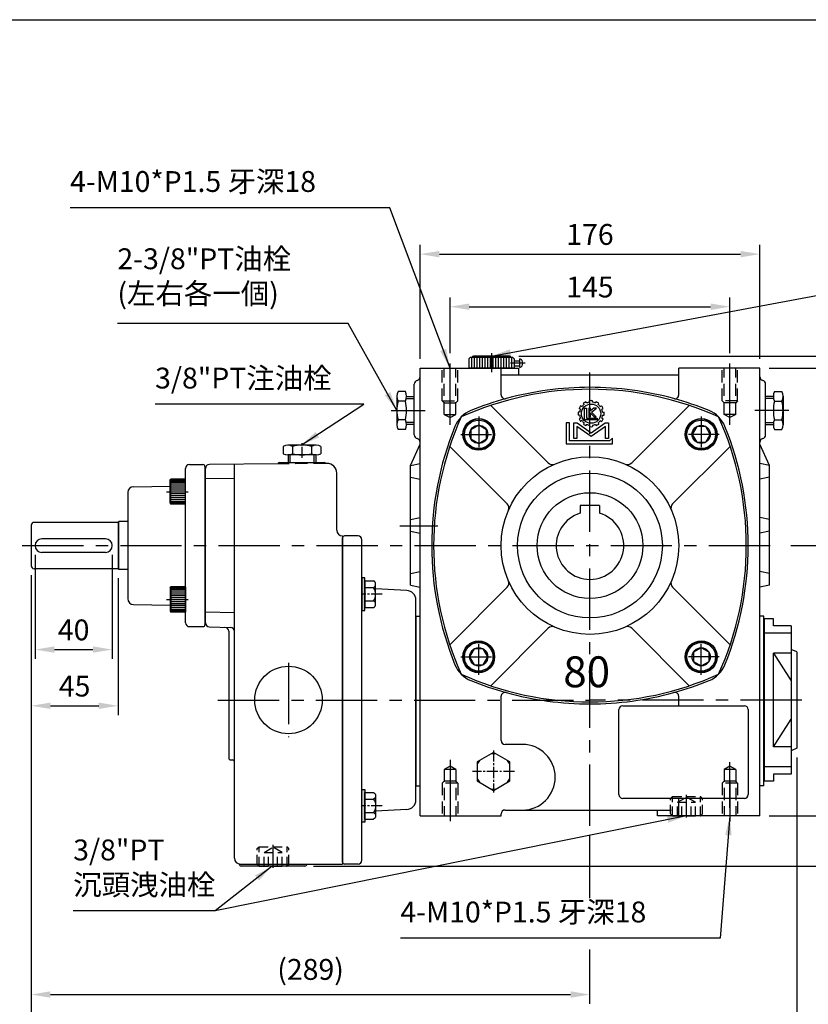
# Model space of a CAD drawing. Extents: x 10 to 1082, y 10 to 790.
# Drawn here: x 310 to 719, y 270 to 780 of the extents above; entities that cross this region are included whole.
import ezdxf

# ---------------------------------------------------------------- set-up
doc = ezdxf.new("R2010")
doc.units = 0
for name, pattern in [('CENTER', [50.8, 31.75, -6.35, 6.35, -6.35]), ('CENTER2', [28.575, 19.05, -3.175, 3.175, -3.175]), ('HIDDEN', [9.525, 6.35, -3.175])]:
    doc.linetypes.add(name, pattern=pattern)
doc.layers.get('Defpoints').update_dxf_attribs({"linetype": 'CONTINUOUS'})
for name, color, linetype in [('BASE', 251, 'CONTINUOUS'), ('BORDER', 5, 'CONTINUOUS'), ('CENTER', 6, 'CENTER'), ('DIM', 3, 'CONTINUOUS'), ('HACHURE', 1, 'CONTINUOUS'), ('HATCH', 1, 'CONTINUOUS'), ('HIDDEN', 4, 'HIDDEN'), ('MAIN', 7, 'CONTINUOUS')]:
    doc.layers.add(name, color=color, linetype=linetype)
doc.styles.add('CHINA', font='romanc.shx', dxfattribs={"bigfont": 'china.shx'})
doc.dimstyles.new('CHINA', dxfattribs={"dimscale": 4, "dimtxt": 2.7, "dimasz": 2.5, "dimexe": 1.2, "dimexo": 1.2, "dimgap": 1.2, "dimtad": 1, "dimdec": 3, "dimzin": 9, "dimdsep": 46, "dimtxsty": 'CHINA', "dimcen": 0, "dimclrd": 256, "dimclre": 256, "dimclrt": 256, "dimadec": 0, "dimazin": 2, "dimtm": 1e-09, "dimtfac": 0.7, "dimtdec": 3, "dimtmove": 0, "dimatfit": 3, "dimfxl": 0, "dimtolj": 1, "dimtzin": 9, "dimlwd": -1, "dimlwe": -1, "dimarcsym": 0})

# ---------------------------------------------------------------- blocks, each defined once
blk = doc.blocks.new('3-03')
at = {"layer": 'HATCH'}
for p, q in [((9.26, 20.46), (8.88, 21.12)), ((10.56, 21.21), (10.18, 21.87)), ((12.13, 21.63), (12.13, 22.39)), ((13.63, 21.63), (13.63, 22.39)), ((15.21, 21.21), (15.59, 21.87)), ((16.51, 20.46), (16.89, 21.12)), ((6.93, 16.43), (6.17, 16.43)), ((7.35, 18.01), (6.7, 18.39)), ((8.1, 19.31), (7.45, 19.69)), ((9.49, 12.45), (9.49, 18.61)), ((9.49, 18.61), (10.44, 18.61)), ((10.44, 18.61), (10.44, 13.4)), ((11.64, 18.61), (11.64, 14.11)), ((12.61, 18.61), (11.64, 18.61)), ((14.36, 18.61), (12.61, 17.16)), ((12.61, 17.16), (12.61, 18.61)), ((12.61, 14.11), (12.61, 16.02)), ((12.61, 16.02), (14.53, 14.11)), ((13.12, 16.48), (15.66, 18.61)), ((15.59, 14.11), (13.12, 16.48)), ((15.66, 18.61), (14.36, 18.61)), ((17.66, 19.31), (18.32, 19.69)), ((18.41, 18.01), (19.07, 18.39)), ((18.84, 16.43), (19.59, 16.43)), ((0, 11.01), (0, 0)), ((1.64, 11.01), (0, 11.01)), ((1.64, 1.55), (1.64, 11.01)), ((3.86, 2.85), (3.86, 11.01)), ((3.86, 11.01), (5.65, 11.01)), ((5.65, 11.01), (12.88, 5.8)), ((6.93, 14.93), (6.17, 14.93)), ((7.35, 13.35), (6.7, 12.98)), ((8.1, 12.06), (7.45, 11.68)), ((9.26, 10.9), (8.88, 10.25)), ((16.1, 12.45), (9.49, 12.45)), ((10.44, 13.4), (16.1, 13.4)), ((11.64, 14.11), (12.61, 14.11)), ((12.88, 5.8), (20.11, 11.01)), ((14.53, 14.11), (15.59, 14.11)), ((16.1, 13.4), (16.1, 12.45)), ((16.51, 10.9), (16.89, 10.25)), ((17.66, 12.06), (18.32, 11.68)), ((18.41, 13.35), (19.07, 12.98)), ((18.84, 14.93), (19.59, 14.93)), ((20.11, 11.01), (21.9, 11.01)), ((21.9, 11.01), (21.9, 2.85)), ((5.5, 9.11), (5.5, 2.85)), ((12.88, 3.8), (5.5, 9.11)), ((10.56, 10.15), (10.18, 9.5)), ((12.13, 9.73), (12.13, 8.97)), ((20.26, 9.11), (12.88, 3.8)), ((13.63, 9.73), (13.63, 8.97)), ((15.21, 10.15), (15.59, 9.5)), ((20.26, 2.85), (20.26, 9.11)), ((0, 0), (23.99, 0)), ((22.41, 1.55), (1.64, 1.55)), ((5.5, 2.85), (3.86, 2.85)), ((21.9, 2.85), (20.26, 2.85)), ((23.99, 2.91), (22.41, 1.55)), ((23.99, 0), (23.99, 2.91))]:
    blk.add_line(p, q, dxfattribs=at)
blk.add_circle((12.88, 15.68), 5, dxfattribs=at)
for radius, start, end in [(6, 127.1808, 142.8192), (6.75, 113.6206, 126.3794), (6, 97.1808, 112.8192), (6.75, 83.6206, 96.3794), (6, 67.1808, 82.8192), (6.75, 53.6206, 66.3794), (6, 37.1808, 52.8192), (6.75, 173.6206, 186.3794), (6.75, 143.6206, 156.3794), (6, 157.1808, 172.8192), (6.75, 23.6206, 36.3794), (6, 7.1808, 22.8192), (6.75, 353.6206, 6.3794), (6.75, 203.6206, 216.3794), (6, 187.1808, 202.8192), (6, 217.1808, 232.8192), (6.75, 233.6206, 246.3794), (6.75, 293.6206, 306.3794), (6, 307.1808, 322.8192), (6.75, 323.6206, 336.3794), (6, 337.1808, 352.8192), (6, 247.1808, 262.8192), (6.75, 263.6206, 276.3794), (6, 277.1808, 292.8192)]:
    blk.add_arc((12.88, 15.68), radius, start, end, dxfattribs=at)
blk = doc.blocks.new('A$C78B94740')
at = {"layer": 'CENTER', "ltscale": 0.5}
for p, q in [((9.31, 18.76), (9.31, 0)), ((0, 9.45), (18.62, 9.45))]:
    blk.add_line(p, q, dxfattribs=at)
at = {"layer": 'HATCH'}
for radius in [7.4, 4.7]:
    blk.add_circle((9.31, 9.45), radius, dxfattribs=at)
at = {"layer": 'MAIN'}
blk.add_lwpolyline([(9.31, 14.15), (5.24, 11.8), (5.24, 7.1), (9.31, 4.75), (13.38, 7.1), (13.38, 11.8)], close=True, dxfattribs=at)
blk.add_circle((9.31, 9.45), 8, dxfattribs=at)
blk = doc.blocks.new('A$C32FC6759')
at = {"layer": 'CENTER', "linetype": 'CENTER2', "ltscale": 0.3}
blk.add_line((0, 6.93), (10.67, 6.93), dxfattribs=at)
at = {"layer": 'MAIN'}
for p, q in [((3.45, 12.13), (3.45, 1.73)), ((8.95, 13.86), (4.45, 13.86)), ((8.95, 10.39), (4.45, 10.39)), ((8.95, 0), (8.95, 13.86)), ((8.95, 3.46), (4.45, 3.46)), ((8.95, 0), (4.45, 0))]:
    blk.add_line(p, q, dxfattribs=at)
for centre, radius, start, end in [((5.45, 12.12), 2, 120.1723, 239.8277), ((9.97, 6.93), 6.52, 147.902, 212.098), ((5.45, 1.73), 2, 120.1728, 239.8272)]:
    blk.add_arc(centre, radius, start, end, dxfattribs=at)
blk = doc.blocks.new('A$C296679F1')
at = {"layer": 'DIM'}
blk.add_hatch(color=256, dxfattribs=at).paths.add_polyline_path([(1.6, 17), (0, 17), (0, 0), (1.6, 0)])
for p, q in [((0, 17), (0, 0)), ((1.6, 17), (0, 17)), ((1.6, 0), (1.6, 17)), ((0, 0), (1.6, 0))]:
    blk.add_line(p, q, dxfattribs=at)
blk = doc.blocks.new('A$C74BC1509')
at = {"layer": 'CENTER', "linetype": 'CENTER2', "ltscale": 0.3}
blk.add_line((0, 9.82), (8.1, 9.82), dxfattribs=at)
at = {"layer": 'MAIN'}
for p, q in [((1.51, 2.45), (1.51, 17.18)), ((5.92, 19.63), (2.1, 19.63)), ((6.51, 2.45), (6.51, 17.18)), ((5.92, 14.72), (2.1, 14.72)), ((5.92, 4.91), (2.1, 4.91)), ((5.92, 0), (2.1, 0))]:
    blk.add_line(p, q, dxfattribs=at)
for centre, radius, start, end in [((6.9, 17.18), 5.4, 152.9502, 207.0498), ((1.11, 17.18), 5.4, 332.9502, 27.0498), ((22.21, 9.82), 20.7, 166.284, 193.716), ((-14.19, 9.82), 20.7, 346.284, 13.716), ((6.9, 2.45), 5.4, 152.9502, 207.0498), ((1.11, 2.45), 5.4, 332.9502, 27.0498)]:
    blk.add_arc(centre, radius, start, end, dxfattribs=at)
blk = doc.blocks.new('A$C41A54FB4')
at = {"layer": 'CENTER', "linetype": 'CENTER2', "ltscale": 0.3}
for p, q in [((10.88, 0), (10.88, 21.76)), ((0, 10.88), (21.76, 10.88))]:
    blk.add_line(p, q, dxfattribs=at)
at = {"layer": 'HACHURE'}
for start, end in [(142.3454, 157.6546), (82.3454, 97.6546), (22.3454, 37.6546), (202.3454, 217.6546), (322.3454, 337.6546), (262.3454, 277.6546)]:
    blk.add_arc((10.88, 10.88), 9.19, start, end, dxfattribs=at)
at = {"layer": 'MAIN'}
blk.add_lwpolyline([(10.88, 20.69), (2.38, 15.79), (2.38, 5.97), (10.88, 1.06), (19.38, 5.97), (19.38, 15.79)], close=True, dxfattribs=at)
blk = doc.blocks.new('*D60')
at = {"layer": 'Defpoints', "color": 0}
for p in [(678.1, 631.3), (533.1, 602.5), (678.1, 602.5)]:
    blk.add_point(p, dxfattribs=at)
at = {"layer": 'DIM'}
for p, q in [((533.1, 607.3), (533.1, 636.1)), ((678.1, 607.3), (678.1, 636.1)), ((543.1, 631.3), (668.1, 631.3))]:
    blk.add_line(p, q, dxfattribs=at)
for points in [[(543.1, 632.96), (543.1, 629.63), (533.1, 631.3)], [(668.1, 632.96), (668.1, 629.63), (678.1, 631.3)]]:
    blk.add_solid(points, dxfattribs=at)
at = {"layer": 'DIM', "insert": (605.6, 641.5), "char_height": 10.8, "attachment_point": 5, "style": 'CHINA'}
blk.add_mtext('\\A1;145', dxfattribs=at)
blk = doc.blocks.new('*D61')
at = {"layer": 'Defpoints', "color": 0}
for p in [(693.6, 658.53), (517.6, 599.53), (693.6, 599.53)]:
    blk.add_point(p, dxfattribs=at)
at = {"layer": 'DIM'}
for p, q in [((517.6, 604.33), (517.6, 663.33)), ((693.6, 604.33), (693.6, 663.33)), ((527.6, 658.53), (683.6, 658.53))]:
    blk.add_line(p, q, dxfattribs=at)
for points in [[(527.6, 660.19), (527.6, 656.86), (517.6, 658.53)], [(683.6, 660.19), (683.6, 656.86), (693.6, 658.53)]]:
    blk.add_solid(points, dxfattribs=at)
at = {"layer": 'DIM', "insert": (605.6, 668.73), "char_height": 10.8, "attachment_point": 5, "style": 'CHINA'}
blk.add_mtext('\\A1;176', dxfattribs=at)
blk = doc.blocks.new('*D62')
at = {"layer": 'Defpoints', "color": 0}
for p in [(316.14, 497.03), (605.6, 362.31), (605.6, 274.94)]:
    blk.add_point(p, dxfattribs=at)
at = {"layer": 'DIM'}
for p, q in [((316.14, 492.23), (316.14, 270.14)), ((326.14, 274.94), (595.6, 274.94))]:
    blk.add_line(p, q, dxfattribs=at)
for points in [[(326.14, 276.6), (326.14, 273.27), (316.14, 274.94)], [(595.6, 276.6), (595.6, 273.27), (605.6, 274.94)]]:
    blk.add_solid(points, dxfattribs=at)
at = {"layer": 'DIM', "insert": (460.87, 287.96), "char_height": 10.8, "attachment_point": 5, "style": 'CHINA'}
blk.add_mtext('\\A1;(289)', dxfattribs=at)
blk = doc.blocks.new('*D63')
at = {"layer": 'Defpoints', "color": 0}
for p in [(316.14, 497.03), (712.76, 402.53), (712.76, 240.31)]:
    blk.add_point(p, dxfattribs=at)
at = {"layer": 'DIM'}
for p, q in [((316.14, 492.23), (316.14, 235.51)), ((712.76, 397.73), (712.76, 235.51)), ((326.14, 240.31), (702.76, 240.31))]:
    blk.add_line(p, q, dxfattribs=at)
for points in [[(326.14, 241.98), (326.14, 238.64), (316.14, 240.31)], [(702.76, 241.98), (702.76, 238.64), (712.76, 240.31)]]:
    blk.add_solid(points, dxfattribs=at)
at = {"layer": 'DIM', "insert": (512.82, 253.34), "char_height": 10.8, "attachment_point": 5, "style": 'CHINA'}
blk.add_mtext('\\A1;(397)', dxfattribs=at)
blk = doc.blocks.new('*D64')
at = {"layer": 'Defpoints', "color": 0}
for p in [(693.6, 599.53), (769.95, 599.53), (693.6, 367.53)]:
    blk.add_point(p, dxfattribs=at)
at = {"layer": 'DIM'}
for p, q in [((698.4, 599.53), (774.75, 599.53)), ((769.95, 377.53), (769.95, 589.53)), ((698.4, 367.53), (774.75, 367.53))]:
    blk.add_line(p, q, dxfattribs=at)
for points in [[(768.28, 589.53), (771.62, 589.53), (769.95, 599.53)], [(768.28, 377.53), (771.62, 377.53), (769.95, 367.53)]]:
    blk.add_solid(points, dxfattribs=at)
at = {"layer": 'DIM', "insert": (759.75, 483.53), "char_height": 10.8, "attachment_point": 5, "rotation": 90, "style": 'CHINA'}
blk.add_mtext('\\A1;232', dxfattribs=at)
blk = doc.blocks.new('*D65')
at = {"layer": 'Defpoints', "color": 0}
for p in [(693.6, 599.53), (801.65, 599.53), (457.54, 341.53)]:
    blk.add_point(p, dxfattribs=at)
at = {"layer": 'DIM'}
for p, q in [((698.4, 599.53), (806.45, 599.53)), ((801.65, 351.53), (801.65, 589.53)), ((462.34, 341.53), (806.45, 341.53))]:
    blk.add_line(p, q, dxfattribs=at)
for points in [[(799.98, 589.53), (803.31, 589.53), (801.65, 599.53)], [(799.98, 351.53), (803.31, 351.53), (801.65, 341.53)]]:
    blk.add_solid(points, dxfattribs=at)
at = {"layer": 'DIM', "insert": (791.45, 470.53), "char_height": 10.8, "attachment_point": 5, "rotation": 90, "style": 'CHINA'}
blk.add_mtext('\\A1;258', dxfattribs=at)
blk = doc.blocks.new('A$C5B891168')
at = {"layer": 'CENTER', "ltscale": 0.5}
blk.add_line((0, 6.5), (11.29, 6.5), dxfattribs=at)
at = {"layer": 'HACHURE', "ltscale": 0.04}
for p, q in [((2.28, 12.5), (9.99, 12.5)), ((2.28, 12), (9.99, 12)), ((2.28, 11.5), (9.99, 11.5)), ((2.28, 10.5), (9.99, 10.5)), ((2.28, 9.5), (9.99, 9.5)), ((2.28, 8.5), (9.99, 8.5)), ((2.28, 7.5), (9.99, 7.5)), ((2.28, 5.5), (9.99, 5.5)), ((2.28, 4.5), (9.99, 4.5)), ((2.28, 3.5), (9.99, 3.5)), ((2.28, 2.5), (9.99, 2.5)), ((2.28, 1.5), (9.99, 1.5)), ((2.28, 1), (9.99, 1)), ((2.28, 0.5), (9.99, 0.5))]:
    blk.add_line(p, q, dxfattribs=at)
at = {"layer": 'MAIN'}
for p, q in [((1.99, 12.5), (2.28, 13)), ((1.99, 0.5), (1.99, 12.5)), ((2.28, 0), (2.28, 13)), ((9.99, 13), (2.28, 13)), ((9.99, 0), (9.99, 13)), ((9.99, 0), (9.99, 13)), ((1.99, 0.5), (2.28, 0)), ((9.99, 0), (2.28, 0))]:
    blk.add_line(p, q, dxfattribs=at)
blk = doc.blocks.new('*D73')
at = {"layer": 'Defpoints', "color": 0}
for p in [(316.14, 497.03), (361.14, 495.42), (361.14, 424.54)]:
    blk.add_point(p, dxfattribs=at)
at = {"layer": 'DIM'}
for p, q in [((316.14, 492.23), (316.14, 419.74)), ((361.14, 490.62), (361.14, 419.74)), ((326.14, 424.54), (351.14, 424.54))]:
    blk.add_line(p, q, dxfattribs=at)
for points in [[(326.14, 426.21), (326.14, 422.88), (316.14, 424.54)], [(351.14, 426.21), (351.14, 422.88), (361.14, 424.54)]]:
    blk.add_solid(points, dxfattribs=at)
at = {"layer": 'DIM', "insert": (338.64, 434.74), "char_height": 10.8, "attachment_point": 5, "style": 'CHINA'}
blk.add_mtext('\\A1;45', dxfattribs=at)
blk = doc.blocks.new('*D74')
at = {"layer": 'Defpoints', "color": 0}
for p in [(318.14, 507.53), (358.14, 507.53), (358.14, 453.66)]:
    blk.add_point(p, dxfattribs=at)
at = {"layer": 'DIM'}
for p, q in [((318.14, 502.73), (318.14, 448.86)), ((358.14, 502.73), (358.14, 448.86)), ((328.14, 453.66), (348.14, 453.66))]:
    blk.add_line(p, q, dxfattribs=at)
for points in [[(328.14, 455.33), (328.14, 452), (318.14, 453.66)], [(348.14, 455.33), (348.14, 452), (358.14, 453.66)]]:
    blk.add_solid(points, dxfattribs=at)
at = {"layer": 'DIM', "insert": (338.14, 463.86), "char_height": 10.8, "attachment_point": 5, "style": 'CHINA'}
blk.add_mtext('\\A1;40', dxfattribs=at)
blk = doc.blocks.new('A$C1F072936')
at = {"layer": 'CENTER'}
blk.add_line((0, 8.25), (11.86, 8.25), dxfattribs=at)
at = {"layer": 'HIDDEN', "ltscale": 0.75}
for p, q in [((1.92, 16.5), (0.92, 15.5)), ((0.92, 15.5), (0.92, 1)), ((0.92, 15.5), (10.92, 15.5)), ((1.92, 16.5), (9.92, 16.5)), ((9.92, 16.5), (10.92, 15.5)), ((10.92, 15.5), (10.92, 1)), ((0.92, 12.95), (7.92, 12.95)), ((0.92, 10.6), (7.92, 10.6)), ((7.92, 12.95), (10.63, 8.25)), ((7.92, 12.95), (7.92, 3.55)), ((0.92, 5.9), (7.92, 5.9)), ((7.92, 3.55), (10.63, 8.25)), ((0.92, 3.55), (7.92, 3.55)), ((1.92, 0), (0.92, 1)), ((0.92, 1), (10.92, 1)), ((1.92, 0), (9.92, 0)), ((9.92, 0), (10.92, 1))]:
    blk.add_line(p, q, dxfattribs=at)
blk = doc.blocks.new('*D102')
at = {"layer": 'Defpoints', "color": 0}
for p in [(563.93, 605.76), (801.65, 605.76), (693.6, 599.53)]:
    blk.add_point(p, dxfattribs=at)
at = {"layer": 'DIM'}
for p, q in [((801.65, 615.76), (801.65, 625.76)), ((568.73, 605.76), (806.45, 605.76)), ((801.65, 599.53), (801.65, 605.76)), ((698.4, 599.53), (806.45, 599.53)), ((801.65, 589.53), (801.65, 579.53))]:
    blk.add_line(p, q, dxfattribs=at)
for points in [[(799.98, 615.76), (803.31, 615.76), (801.65, 605.76)], [(799.98, 589.53), (803.31, 589.53), (801.65, 599.53)]]:
    blk.add_solid(points, dxfattribs=at)
at = {"layer": 'DIM', "insert": (788.62, 620.74), "char_height": 10.8, "attachment_point": 5, "rotation": 90, "style": 'CHINA'}
blk.add_mtext('\\A1;(6)', dxfattribs=at)
blk = doc.blocks.new('*D103')
at = {"layer": 'Defpoints', "color": 0}
for p in [(704.89, 507.53), (743.91, 507.53), (693.6, 367.53)]:
    blk.add_point(p, dxfattribs=at)
at = {"layer": 'DIM'}
for p, q in [((709.69, 507.53), (748.71, 507.53)), ((743.91, 377.53), (743.91, 497.53)), ((698.4, 367.53), (748.71, 367.53))]:
    blk.add_line(p, q, dxfattribs=at)
for points in [[(742.25, 497.53), (745.58, 497.53), (743.91, 507.53)], [(742.25, 377.53), (745.58, 377.53), (743.91, 367.53)]]:
    blk.add_solid(points, dxfattribs=at)
at = {"layer": 'DIM', "insert": (733.71, 437.53), "char_height": 10.8, "attachment_point": 5, "rotation": 90, "style": 'CHINA'}
blk.add_mtext('\\A1;140', dxfattribs=at)

msp = doc.modelspace()

# ---------------------------------------------------------------- linework, layer by layer
at = {"layer": 'BORDER'}
msp.add_line((14, 780), (1050, 780), dxfattribs=at)
at = {"layer": 'CENTER'}
for p, q in [((554.6018, 607.1798), (554.6018, 597.3817)), ((533.1018, 570.1057), (533.1018, 602.5019)), ((678.1018, 570.1057), (678.1018, 602.5019)), ((605.6018, 362.3075), (605.6018, 598.9791)), ((502.6375, 577.5349), (520.2506, 577.5349)), ((708.5662, 577.5349), (690.9531, 577.5349)), ((526.7503, 517.5349), (507.0539, 517.5349)), ((311.5273, 507.5349), (704.8948, 507.5349)), ((449.4418, 446.7849), (449.4418, 408.2849)), ((412.8491, 427.5349), (605.6018, 427.5349)), ((715.2822, 427.5349), (605.6018, 427.5349)), ((533.1018, 396.4641), (533.1018, 361.4053)), ((678.1018, 371.7189), (678.1018, 395.3623)), ((678.1018, 385.5349), (678.1018, 364.6783))]:
    msp.add_line(p, q, dxfattribs=at)
at = {"layer": 'CENTER', "ltscale": 0.5}
msp.add_line((572.006, 602.0349), (564.3918, 602.0349), dxfattribs=at)
at = {"layer": 'DIM'}
for p, q in [((605.6018, 324.8904), (605.6018, 357.4481)), ((605.6018, 270.1361), (605.6018, 298.3278))]:
    msp.add_line(p, q, dxfattribs=at)
at = {"layer": 'HACHURE', "color": 1}
for p, q in [((544.2342, 605.0643), (544.2342, 599.5349)), ((545.6166, 605.0643), (545.6166, 599.5349)), ((546.9989, 605.0643), (546.9989, 599.5349)), ((548.3813, 605.0643), (548.3813, 599.5349)), ((549.7636, 605.0643), (549.7636, 599.5349)), ((551.146, 605.0643), (551.146, 599.5349)), ((552.5283, 605.0643), (552.5283, 599.5349)), ((553.9107, 605.0643), (553.9107, 599.5349)), ((555.293, 605.0643), (555.293, 599.5349)), ((556.6754, 605.0643), (556.6754, 599.5349)), ((558.0577, 605.0643), (558.0577, 599.5349)), ((559.4401, 605.0643), (559.4401, 599.5349)), ((560.8224, 605.0643), (560.8224, 599.5349)), ((562.2048, 605.0643), (562.2048, 599.5349)), ((563.5871, 605.0643), (563.5871, 599.5349)), ((564.9695, 605.0643), (564.9695, 599.5349))]:
    msp.add_line(p, q, dxfattribs=at)
at = {"layer": 'HACHURE'}
msp.add_line((361.5514, 495.1349), (361.5514, 519.9349), dxfattribs=at)
at = {"layer": 'HIDDEN', "color": 1}
for p, q in [((529.1018, 582.5349), (529.1018, 599.5349)), ((537.1018, 582.5349), (537.1018, 599.5349)), ((674.1018, 582.5349), (674.1018, 599.5349)), ((682.1018, 582.5349), (682.1018, 599.5349)), ((529.1018, 582.5349), (537.1018, 582.5349)), ((529.1018, 582.5349), (530.1018, 581.5349)), ((536.1018, 581.5349), (537.1018, 582.5349)), ((682.1018, 582.5349), (674.1018, 582.5349)), ((675.1018, 581.5349), (674.1018, 582.5349)), ((682.1018, 582.5349), (681.1018, 581.5349)), ((530.1018, 581.5349), (536.1018, 581.5349)), ((681.1018, 581.5349), (675.1018, 581.5349)), ((530.1018, 385.5349), (529.1018, 384.5349)), ((529.1018, 384.5349), (529.1018, 367.5349)), ((537.1018, 384.5349), (529.1018, 384.5349)), ((536.1018, 385.5349), (530.1018, 385.5349)), ((537.1018, 384.5349), (536.1018, 385.5349)), ((537.1018, 384.5349), (537.1018, 367.5349)), ((675.1018, 385.5349), (674.1018, 384.5349)), ((674.1018, 384.5349), (674.1018, 367.5349)), ((682.1018, 384.5349), (674.1018, 384.5349)), ((681.1018, 385.5349), (675.1018, 385.5349)), ((682.1018, 384.5349), (681.1018, 385.5349)), ((682.1018, 384.5349), (682.1018, 367.5349))]:
    msp.add_line(p, q, dxfattribs=at)
at = {"layer": 'HIDDEN'}
for p, q in [((530.1018, 575.5349), (530.1018, 599.5349)), ((536.1018, 575.5349), (536.1018, 599.5349)), ((675.1018, 575.5349), (675.1018, 599.5349)), ((681.1018, 575.5349), (681.1018, 599.5349)), ((530.1018, 575.5349), (533.1018, 573.8371)), ((530.1018, 575.5349), (536.1018, 575.5349)), ((533.1018, 573.8371), (536.1018, 575.5349)), ((681.1018, 575.5349), (675.1018, 575.5349)), ((678.1018, 573.8371), (675.1018, 575.5349)), ((681.1018, 575.5349), (678.1018, 573.8371)), ((468.815, 550.0792), (443.9627, 549.8624)), ((533.1018, 393.2327), (530.1018, 391.5349)), ((536.1018, 391.5349), (533.1018, 393.2327)), ((678.1018, 393.2327), (675.1018, 391.5349)), ((681.1018, 391.5349), (678.1018, 393.2327)), ((530.1018, 391.5349), (530.1018, 367.5349)), ((536.1018, 391.5349), (530.1018, 391.5349)), ((536.1018, 391.5349), (536.1018, 367.5349)), ((675.1018, 391.5349), (675.1018, 367.5349)), ((681.1018, 391.5349), (675.1018, 391.5349)), ((681.1018, 391.5349), (681.1018, 367.5349))]:
    msp.add_line(p, q, dxfattribs=at)
at = {"layer": 'MAIN'}
for p, q in [((542.8518, 604.3732), (543.543, 605.0643)), ((565.6607, 605.0643), (543.543, 605.0643)), ((563.9327, 605.7555), (545.271, 605.7555)), ((566.3518, 604.3732), (565.6607, 605.0643)), ((566.2797, 603.3349), (569.3518, 603.3349)), ((569.3518, 599.7849), (569.3518, 604.2849)), ((517.6018, 599.5349), (568.6018, 599.5349)), ((517.6018, 561.0349), (517.6018, 599.5349)), ((566.3518, 599.5349), (542.8518, 599.5349)), ((559.6018, 585.5974), (559.6018, 599.5349)), ((566.2797, 600.7349), (569.3518, 600.7349)), ((568.6018, 599.5349), (568.6018, 596.0349)), ((693.6018, 599.5349), (651.6018, 599.5349)), ((651.6018, 585.5974), (651.6018, 599.5349)), ((693.6018, 561.0349), (693.6018, 599.5349)), ((559.6018, 596.0349), (651.6018, 596.0349)), ((510.0116, 587.3501), (506.1921, 587.3501)), ((514.6018, 564.9079), (514.6018, 591.1619)), ((696.6018, 564.9079), (696.6018, 591.1619)), ((701.1921, 587.3501), (705.0116, 587.3501)), ((505.6018, 584.8963), (505.6018, 570.1736)), ((510.0116, 582.4425), (506.1921, 582.4425)), ((510.6018, 584.7849), (514.6018, 584.7849)), ((514.6018, 570.2849), (514.6018, 584.7849)), ((700.6018, 584.7849), (696.6018, 584.7849)), ((701.1921, 582.4425), (705.0116, 582.4425)), ((705.6018, 584.8963), (705.6018, 570.1736)), ((583.9827, 550.3673), (554.1896, 580.1604)), ((627.221, 550.3673), (657.0141, 580.1604)), ((510.0116, 572.6273), (506.1921, 572.6273)), ((701.1921, 572.6273), (705.0116, 572.6273)), ((510.0116, 567.7198), (506.1921, 567.7198)), ((514.6018, 570.2849), (510.6018, 570.2849)), ((696.6018, 570.2849), (700.6018, 570.2849)), ((701.1921, 567.7198), (705.0116, 567.7198)), ((512.6018, 549.0349), (517.6018, 560.0349)), ((517.6018, 541.066), (517.6018, 561.0349)), ((562.7695, 529.1541), (532.9764, 558.9472)), ((648.4342, 529.1541), (678.2273, 558.9472)), ((693.6018, 541.066), (693.6018, 561.0349)), ((698.6018, 549.0349), (693.6018, 560.0349)), ((449.1918, 554.5349), (449.1918, 550.5349)), ((463.6918, 550.5349), (463.6918, 554.5349)), ((396.1418, 467.5349), (396.1418, 547.5349)), ((398.1418, 549.5349), (405.1418, 549.5349)), ((406.1418, 548.5349), (406.1418, 466.5349)), ((406.4418, 467.4663), (406.4418, 547.5523)), ((443.9627, 549.8624), (408.4244, 549.5522)), ((421.4418, 345.5349), (421.4418, 549.6658)), ((444.9075, 550.5349), (467.9762, 550.5349)), ((469.3982, 550.0843), (468.815, 550.0792)), ((512.6018, 549.0349), (517.6018, 550.0349)), ((512.6018, 543.0349), (512.6018, 549.0349)), ((698.6018, 549.0349), (693.6018, 550.0349)), ((698.6018, 543.0349), (698.6018, 549.0349)), ((474.4418, 515.5349), (474.4418, 545.0845)), ((512.6018, 535.0038), (512.6018, 543.0349)), ((512.6018, 543.0349), (517.6018, 542.0349)), ((517.6018, 367.5349), (517.6018, 541.066)), ((698.6018, 543.0349), (693.6018, 542.0349)), ((693.6018, 367.5349), (693.6018, 541.066)), ((698.6018, 534.5349), (698.6018, 543.0349)), ((369.0895, 538.0627), (388.1418, 538.3953)), ((366.1418, 535.0632), (366.1418, 480.0067)), ((512.6018, 501.066), (512.6018, 535.0038)), ((698.6018, 487.0349), (698.6018, 534.5349)), ((600.6018, 528.3349), (600.6018, 524.3054)), ((610.6018, 528.3349), (600.6018, 528.3349)), ((610.6018, 528.3349), (610.6018, 524.3054)), ((512.6018, 521.0349), (517.6018, 522.0349)), ((698.6018, 521.0349), (693.6018, 522.0349)), ((316.1418, 518.0349), (316.1418, 497.0349)), ((361.1418, 519.5349), (317.6418, 519.5349)), ((361.5514, 519.9349), (361.1418, 519.6481)), ((361.1418, 519.6481), (361.1418, 495.4217)), ((366.1418, 519.9349), (361.5514, 519.9349)), ((354.6418, 511.0349), (321.6418, 511.0349)), ((477.4418, 512.5349), (477.4418, 342.5349)), ((477.4418, 343.5349), (477.4418, 511.5349)), ((487.4418, 344.5349), (487.4418, 510.5349)), ((512.6018, 515.0349), (517.6018, 514.0349)), ((698.6018, 515.0349), (693.6018, 514.0349)), ((354.6418, 504.0349), (321.6418, 504.0349)), ((512.6018, 493.0349), (512.6018, 501.066)), ((361.1418, 495.5349), (317.6418, 495.5349)), ((361.5514, 495.1349), (361.1418, 495.4217)), ((366.1418, 495.1349), (361.5514, 495.1349)), ((512.6018, 493.0349), (517.6018, 494.0349)), ((512.6018, 487.0349), (512.6018, 493.0349)), ((698.6018, 493.0349), (693.6018, 494.0349)), ((510.7035, 484.2832), (494.5418, 485.1302)), ((512.6018, 487.0349), (517.6018, 486.0349)), ((562.7695, 485.9158), (532.9764, 456.1227)), ((648.4342, 485.9158), (678.2273, 456.1227)), ((698.6018, 487.0349), (693.6018, 486.0349)), ((369.0895, 477.0071), (388.1418, 476.6746)), ((515.4418, 375.7797), (515.4418, 479.2901)), ((515.6018, 460.0349), (515.6018, 471.0349)), ((515.6018, 471.0349), (517.6018, 471.0349)), ((695.6018, 471.0349), (693.6018, 471.0349)), ((695.6018, 394.0349), (695.6018, 471.0349)), ((695.7618, 469.5349), (695.7618, 385.5349)), ((700.7618, 469.5349), (695.7618, 469.5349)), ((700.7618, 465.9511), (700.7618, 469.5349)), ((398.1418, 465.5349), (405.1418, 465.5349)), ((408.372, 465.4675), (419.5116, 465.0785)), ((583.9827, 464.7026), (554.1896, 434.9095)), ((627.221, 464.7026), (657.0141, 434.9095)), ((418.4418, 463.3591), (418.4418, 397.5006)), ((515.6018, 394.0349), (515.6018, 460.0349)), ((709.7618, 462.0957), (695.7618, 462.0957)), ((700.7618, 403.2608), (700.7618, 451.809)), ((700.7618, 451.809), (709.7618, 437.4344)), ((709.7618, 451.809), (700.7618, 451.809)), ((559.6018, 406.5349), (559.6018, 429.4724)), ((651.6018, 424.5349), (651.6018, 429.4724)), ((622.6018, 424.5349), (685.6018, 424.5349)), ((620.6018, 378.5349), (620.6018, 422.5349)), ((687.6018, 422.5349), (687.6018, 378.5349)), ((700.7618, 403.2608), (709.7618, 417.6354)), ((570.6018, 404.5349), (561.6018, 404.5349)), ((709.7618, 403.2608), (700.7618, 403.2608)), ((419.4069, 396.5012), (420.4767, 396.4639)), ((515.6018, 383.0349), (515.6018, 394.0349)), ((695.6018, 383.0349), (695.6018, 394.0349)), ((709.7618, 392.9741), (695.7618, 392.9741)), ((700.7618, 389.1187), (700.7618, 385.5349)), ((515.6018, 383.0349), (517.6018, 383.0349)), ((695.6018, 383.0349), (693.6018, 383.0349)), ((700.7618, 385.5349), (695.7618, 385.5349)), ((685.6018, 376.5349), (622.6018, 376.5349)), ((651.6018, 367.5349), (651.6018, 376.5349)), ((510.7035, 370.7866), (494.5418, 369.9396)), ((517.6018, 367.5349), (559.6018, 367.5349)), ((559.6018, 367.5349), (559.6018, 368.5349)), ((559.6018, 367.5349), (559.6018, 368.5349)), ((559.6018, 367.5349), (559.6018, 368.5349)), ((561.6018, 370.5349), (570.6018, 370.5349)), ((570.6018, 370.5349), (647.6018, 370.5349)), ((640.6018, 367.5349), (640.6018, 370.5349)), ((693.6018, 367.5349), (640.6018, 367.5349)), ((423.9081, 342.5), (423.9052, 342.5833)), ((424.4418, 342.5349), (477.4418, 342.5349)), ((459.2756, 342.5), (459.2768, 342.5349)), ((457.9762, 341.5349), (424.9075, 341.5349))]:
    msp.add_line(p, q, dxfattribs=at)
at = {"layer": 'MAIN', "color": 7}
for p, q in [((542.8518, 604.3732), (542.8518, 599.5349)), ((566.3518, 604.3732), (566.3518, 599.5349)), ((485.4418, 512.5349), (478.4418, 512.5349)), ((709.7618, 465.9511), (700.7618, 465.9511)), ((709.7618, 465.9511), (709.7618, 389.1187)), ((712.7618, 452.5349), (709.7618, 453.7849)), ((712.7618, 452.5349), (712.7618, 402.5349)), ((712.7618, 402.5349), (709.7618, 401.2849)), ((709.7618, 389.1187), (700.7618, 389.1187)), ((485.4418, 342.5349), (478.4418, 342.5349))]:
    msp.add_line(p, q, dxfattribs=at)
at = {"layer": 'MAIN', "color": 1}
for p, q in [((510.6018, 583.7849), (514.6018, 583.7849)), ((700.6018, 583.7849), (696.6018, 583.7849)), ((514.6018, 571.2849), (510.6018, 571.2849)), ((696.6018, 571.2849), (700.6018, 571.2849)), ((450.1918, 554.5349), (450.1918, 550.5349)), ((462.6918, 550.5349), (462.6918, 554.5349)), ((421.4418, 542.3575), (406.4418, 542.0957)), ((421.4418, 472.7123), (406.4418, 472.9741))]:
    msp.add_line(p, q, dxfattribs=at)
at = {"layer": 'MAIN'}
for centre, radius in [((547.9726, 565.1641), 8.25), ((663.2311, 565.1641), 8.25), ((605.6018, 507.5349), 46), ((605.6018, 507.5349), 37.5), ((605.6018, 507.5349), 27.4), ((547.9726, 449.9057), 8.25), ((663.2311, 449.9057), 8.25), ((449.4418, 427.5349), 17.5)]:
    msp.add_circle(centre, radius, dxfattribs=at)
for centre, radius, start, end in [((545.271, 605.0643), 0.6912, 90, 180), ((563.9327, 605.0643), 0.6912, 0, 90), ((568.3234, 602.0349), 2.4739, 294.565266, 65.434734), ((516.6018, 591.1619), 2, 104.477512, 180), ((515.6018, 595.0349), 2, 284.477512, 0), ((695.6018, 595.0349), 2, 180, 255.522488), ((694.6018, 591.1619), 2, 0, 75.522488), ((510.9976, 584.8963), 5.3957, 152.95016, 207.04984), ((505.2061, 584.8963), 5.3957, 332.95016, 27.04984), ((605.6018, 426.5349), 162, 65.704811, 114.295189), ((605.6018, 425.5349), 164, 90, 105.370532), ((605.6018, 425.5349), 164, 74.629468, 90), ((705.9976, 584.8963), 5.3957, 152.95016, 207.04984), ((700.2061, 584.8963), 5.3957, 332.95016, 27.04984), ((526.2994, 577.5349), 20.6975, 166.284021, 193.715979), ((489.9043, 577.5349), 20.6975, 346.284021, 13.715979), ((605.6018, 425.5349), 164, 105.370532, 112.098628), ((561.6018, 585.5974), 2, 180, 285.370532), ((649.6018, 585.5974), 2, 254.629468, 0), ((605.6018, 425.5349), 164, 67.901372, 74.629468), ((721.2994, 577.5349), 20.6975, 166.284021, 193.715979), ((684.9043, 577.5349), 20.6975, 346.284021, 13.715979), ((549.5477, 563.589), 15, 112.098628, 157.901372), ((661.656, 563.589), 15, 22.098628, 67.901372), ((510.9976, 570.1736), 5.3957, 152.95016, 207.04984), ((505.2061, 570.1736), 5.3957, 332.95016, 27.04984), ((686.6018, 507.5349), 162, 155.704811, 204.295189), ((524.6018, 507.5349), 162, 335.704811, 24.295189), ((705.9976, 570.1736), 5.3957, 152.95016, 207.04984), ((700.2061, 570.1736), 5.3957, 332.95016, 27.04984), ((687.6018, 507.5349), 164, 157.901372, 202.098628), ((523.6018, 507.5349), 164, 337.901372, 22.098628), ((516.6018, 564.9079), 2, 180, 255.522488), ((515.6018, 561.0349), 2, 0, 75.522488), ((695.6018, 561.0349), 2, 104.477512, 180), ((694.6018, 564.9079), 2, 284.477512, 0), ((398.1418, 547.5349), 2, 90, 180), ((405.1418, 548.5349), 1, 0, 90), ((408.4418, 547.5523), 2, 90.5, 180), ((444.9075, 549.5349), 1, 90, 160.886581), ((467.9762, 549.5349), 1, 32.978382, 90), ((469.4418, 545.0845), 5, 0, 90.5), ((586.104, 552.4886), 3, 225, 293.447911), ((625.0997, 552.4886), 3, 246.552089, 315), ((369.1418, 535.0632), 3, 91, 180), ((560.6482, 527.0328), 3, 336.552089, 45), ((650.5555, 527.0328), 3, 135, 203.447911), ((605.6018, 507.5349), 17.5, 106.60155, 73.39845), ((317.6418, 518.0349), 1.5, 90, 180), ((477.4418, 515.5349), 3, 180, 270), ((321.6418, 507.5349), 3.5, 90, 270), ((354.6418, 507.5349), 3.5, 270, 90), ((478.4418, 511.5349), 1, 90, 180), ((485.4418, 510.5349), 2, 0, 90), ((317.6418, 497.0349), 1.5, 180, 270), ((560.6482, 488.0371), 3, 315, 23.447911), ((650.5555, 488.0371), 3, 156.552089, 225), ((369.1418, 480.0067), 3, 180, 269), ((510.4418, 479.2901), 5, 0, 87), ((398.1418, 467.5349), 2, 180, 270), ((405.1418, 466.5349), 1, 270, 0), ((408.4418, 467.4663), 2, 180, 268), ((416.4418, 463.1845), 2, 0, 88), ((419.4418, 463.0797), 2, 0, 88), ((586.104, 462.5812), 3, 66.552089, 135), ((625.0997, 462.5812), 3, 45, 113.447911), ((549.5477, 451.4808), 15, 202.098628, 247.901372), ((661.656, 451.4808), 15, 292.098628, 337.901372), ((605.6018, 588.5349), 162, 245.704811, 294.295189), ((605.6018, 589.5349), 164, 247.901372, 254.629468), ((605.6018, 589.5349), 164, 285.370532, 292.098628), ((561.6018, 429.4724), 2, 74.629468, 180), ((605.6018, 589.5349), 164, 254.629468, 270), ((605.6018, 589.5349), 164, 270, 285.370532), ((649.6018, 429.4724), 2, 0, 105.370532), ((622.6018, 422.5349), 2, 90, 180), ((685.6018, 422.5349), 2, 0, 90), ((561.6018, 406.5349), 2, 180, 270), ((570.6018, 387.5349), 17, 270, 90), ((419.4418, 397.5006), 1, 180, 268), ((420.4418, 395.4645), 1, 0, 88), ((622.6018, 378.5349), 2, 180, 270), ((685.6018, 378.5349), 2, 270, 0), ((510.4418, 375.7797), 5, 273, 0), ((561.6018, 368.5349), 2, 90, 180), ((424.4418, 345.5349), 3, 180, 270), ((424.9075, 342.5349), 1, 182, 270), ((457.9762, 342.5349), 1, 270, 358), ((478.4418, 343.5349), 1, 180, 270), ((485.4418, 344.5349), 2, 270, 0)]:
    msp.add_arc(centre, radius, start, end, dxfattribs=at)

# ---------------------------------------------------------------- block references
at = {"layer": 'BASE'}
for name, p in [('A$C78B94740', (538.6642, 555.7169)), ('A$C5B891168', (386.1511, 528.9656))]:
    msp.add_blockref(name, p, dxfattribs=at)
for name, p, rotation in [('A$C78B94740', (653.7838, 574.4726), 270), ('A$C74BC1509', (466.257, 553.0273), 90), ('A$C32FC6759', (497.9911, 489.264), 180), ('A$C78B94740', (557.4199, 440.5972), 90), ('A$C78B94740', (672.5395, 459.353), 180), ('A$C41A54FB4', (566.4796, 401.4127), 180)]:
    msp.add_blockref(name, p, dxfattribs=dict(at, rotation=rotation))
at = {"layer": 'BASE', "xscale": -1, "rotation": 180}
msp.add_blockref('A$C5B891168', (386.1511, 486.1042), dxfattribs=at)
at = {"layer": 'BASE', "xscale": -1}
msp.add_blockref('A$C32FC6759', (497.9911, 365.8058), dxfattribs=at)
at = {"layer": 'MAIN'}
for name, p in [('3-03', (593.3082, 560.2055)), ('A$C296679F1', (487.4418, 473.8357))]:
    msp.add_blockref(name, p, dxfattribs=at)
at = {"layer": 'MAIN', "xscale": -1, "rotation": 180}
msp.add_blockref('A$C296679F1', (487.4418, 381.2341), dxfattribs=at)
at = {"layer": 'MAIN', "rotation": 90}
for p in [(663.8519, 366.6135), (449.6919, 340.6135)]:
    msp.add_blockref('A$C1F072936', p, dxfattribs=at)

# ---------------------------------------------------------------- texts
at = {"layer": 'DIM', "char_height": 10.8, "style": 'CHINA'}
for s, insert, attachment_point in [('4-M10*P1.5 牙深18', (336.2854, 687.3951), 7), ('2-3/8"PT油栓\\P(左右各一個)', (360.8009, 645.7335), 4), ('3/8"PT注油栓', (380.3307, 585.5503), 7), ('3/8"PT\\P沉頭洩油栓', (337.8966, 323.0751), 7), ('4-M10*P1.5 牙深18', (507.39, 308.9345), 7)]:
    msp.add_mtext(s, dxfattribs=dict(at, insert=insert, attachment_point=attachment_point))
at = {"layer": 'MAIN', "color": 1, "style": 'CHINA'}
msp.add_text('80', height=16, dxfattribs=at).set_placement((591.7789, 434.1516))

# ---------------------------------------------------------------- dimensions: what is measured, and where the dimension line sits
at = {"layer": 'DIM'}
for base, p1, p2, picture, middle in [((693.6018, 658.5282), (517.6018, 599.5349), (693.6018, 599.5349), '*D61', (605.6018, 668.7282)), ((678.1018, 631.2954), (533.1018, 602.5019), (678.1018, 602.5019), '*D60', (605.6018, 641.4954)), ((358.1418, 453.6633), (318.1418, 507.5349), (358.1418, 507.5349), '*D74', (338.1418, 463.8633)), ((361.1418, 424.544), (316.1418, 497.0349), (361.1418, 495.4217), '*D73', (338.6418, 434.744))]:
    dim = msp.add_linear_dim(base=base, p1=p1, p2=p2, dimstyle='CHINA', dxfattribs=at)
    dim.commit()
    dim.dimension.update_dxf_attribs({"geometry": picture, "text_midpoint": middle})
dim = msp.add_linear_dim(base=(801.6462, 605.7555), p1=(693.6018, 599.5349), p2=(563.9327, 605.7555), angle=90, dimstyle='CHINA', override={"dimdec": 0, "dimpost": '(<>)', "dimtmove": 1}, dxfattribs=at)
dim.commit()
dim.dimension.update_dxf_attribs({"geometry": '*D102', "text_midpoint": (801.6462, 620.7358), "dimtype": 160})
for base, p1, p2, picture, middle in [((801.6462, 599.5349), (457.5362, 341.5349), (693.6018, 599.5349), '*D65', (791.4462, 470.5349)), ((769.9497, 599.5349), (693.6018, 367.5349), (693.6018, 599.5349), '*D64', (759.7497, 483.5349)), ((743.9141, 507.5349), (693.6018, 367.5349), (704.8948, 507.5349), '*D103', (733.7141, 437.5349))]:
    dim = msp.add_linear_dim(base=base, p1=p1, p2=p2, angle=90, dimstyle='CHINA', dxfattribs=at)
    dim.commit()
    dim.dimension.update_dxf_attribs({"geometry": picture, "text_midpoint": middle})
dim = msp.add_linear_dim(base=(605.6018, 274.9361), p1=(316.1418, 497.0349), p2=(605.6018, 362.3075), dimstyle='CHINA', override={"dimdec": 0, "dimpost": '(<>)', "dimse2": 1}, dxfattribs=at)
dim.commit()
dim.dimension.update_dxf_attribs({"geometry": '*D62', "text_midpoint": (460.8718, 287.9647)})
dim = msp.add_linear_dim(base=(712.7618, 240.3088), p1=(316.1418, 497.0349), p2=(712.7618, 402.5349), dimstyle='CHINA', override={"dimdec": 0, "dimpost": '(<>)', "dimse1": 0, "dimsd1": 0}, dxfattribs=at)
dim.commit()
dim.dimension.update_dxf_attribs({"geometry": '*D63', "text_midpoint": (512.8188, 240.3088), "dimtype": 160})

# ---------------------------------------------------------------- leaders
at = {"layer": 'DIM', "annotation_type": 0, "has_hookline": 1}
for points, hookline_direction, text_width in [([(533.1018, 599.5349), (501.8997, 682.5951), (491.8997, 682.5951)], 1, 150.8143), ([(554.6018, 605.7555), (725.663, 637.5592)], 0, 93.2786), ([(505.6018, 577.5349), (480.3866, 622.6763), (470.3866, 622.6763)], 1, 104.7857), ([(456.0018, 559.5349), (488.4092, 580.7503), (478.4092, 580.7503)], 1, 93.2786), ([(678.1018, 367.5349), (673.0043, 304.1345), (663.0043, 304.1345)], 1, 150.8143), ([(441.0018, 341.5349), (411.4216, 318.2751), (401.4216, 318.2751)], 1, 58.725)]:
    msp.add_leader(points, dimstyle='CHINA', override={"dimgap": 1.2, "dimtad": 1}, dxfattribs=dict(at, hookline_direction=hookline_direction, text_width=text_width))
at = {"layer": 'DIM'}
msp.add_leader([(655.6018, 367.5349), (411.4216, 318.2751)], dimstyle='CHINA', override={"dimgap": 1.2, "dimtad": 1}, dxfattribs=at)

doc.saveas('drawing.dxf')
